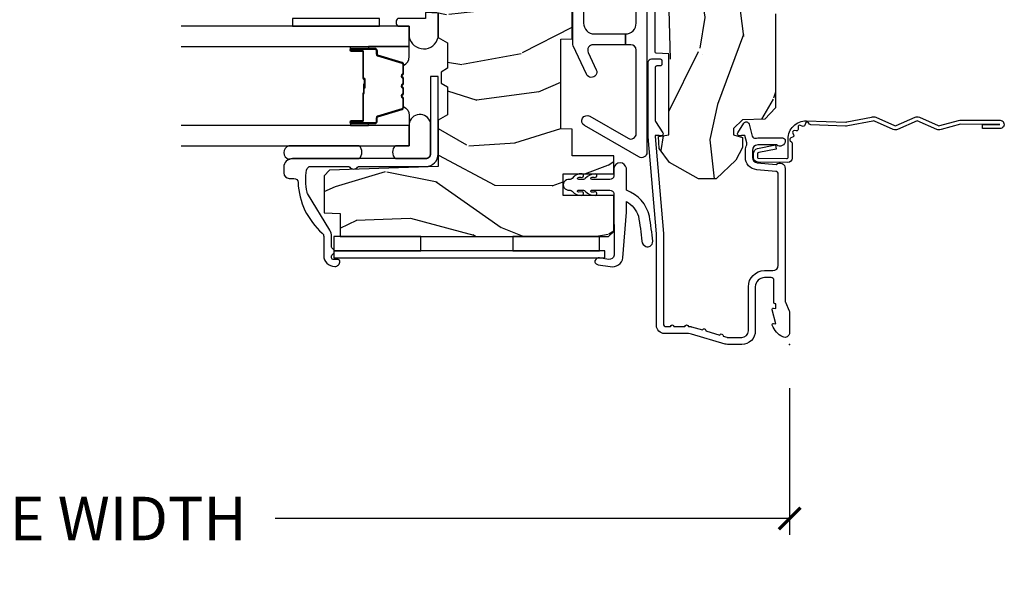
# Model space of a CAD drawing. Units: inches. Extents: x 0.6 to 98.2, y 0.9 to 43.1.
# Drawn here: x 23.6 to 29.2, y 19.6 to 22.9 of the extents above; entities that cross this region are included whole.
import ezdxf

# ---------------------------------------------------------------- set-up
doc = ezdxf.new("R2010")
doc.units = ezdxf.units.IN
doc.header["$MEASUREMENT"] = 0
for name, color, linetype in [('ZP-ANNO-DIMS-DWNLD', 2, 'Continuous'), ('ZP-SECT-ACCS', 165, 'Continuous'), ('ZP-SECT-ALUM', 63, 'Continuous'), ('ZP-SECT-GLAS', 153, 'Continuous'), ('ZP-SECT-HDWR', 53, 'Continuous'), ('ZP-SECT-SEAL', 8, 'Continuous'), ('ZP-SECT-WDHA', 11, 'Continuous'), ('ZP-SECT-WOOD', 104, 'Continuous'), ('ZP-SECT-WSTP', 40, 'Continuous')]:
    doc.layers.add(name, color=color, linetype=linetype)
doc.layers.add('ZP-ANNO-NPLT', color=7, linetype='Continuous', plot=False)
doc.styles.get("Standard").update_dxf_attribs({"font": 'arial.ttf'})
doc.dimstyles.new('Frame Make Height and Width', dxfattribs={"dimtxt": 0.25, "dimasz": 0.125, "dimexe": 0.09375, "dimexo": 0.25, "dimgap": 0.0875, "dimtad": 0, "dimdec": 4, "dimzin": 10, "dimdsep": 46, "dimlunit": 5, "dimtxsty": 'Standard', "dimblk1": 'ARCHTICK', "dimblk2": 'ARCHTICK', "dimsah": 1, "dimcen": 0.09, "dimclrd": 256, "dimclre": 256, "dimclrt": 255, "dimadec": 3, "dimazin": 2, "dimtfac": 0.75, "dimtdec": 4, "dimtofl": 0, "dimtmove": 2, "dimatfit": 3, "dimfxl": 1, "dimfrac": 2, "dimtolj": 1, "dimtzin": 0, "dimlwd": -1, "dimlwe": -1, "dimarcsym": 0})

# ---------------------------------------------------------------- blocks, each defined once
blk = doc.blocks.new('101CS Vin21 PR CM C Ogee CH (Dual .6875 in 3mm IG) F J')
at = {"layer": 'ZP-SECT-WDHA'}
h = blk.add_hatch(dxfattribs=at)
h.set_pattern_fill('WOOD3', color=256, scale=2, angle=163, style=0, pattern_type=2)
h.set_pattern_definition([(158.2364, (4.229829508301804, -0.6757319148461818), (20.45396798290167, -8.344771374467806), [0.2408319999999997, -23.84235799999995]), (174.3098999999999, (4.006163800965168, -0.5864366105934665), (-8.235181511295936, 0.4263690944681484), [0.3059419999999999, -9.892097999999997]), (208, (3.701730071892825, -0.5561033845344241), (-0.5847435903937086, -1.91261010378108), [0.2262739999999999, -2.602151999999999]), (209.8476, (3.501941838183142, -0.6623326727328731), (-35.54768828883149, -20.50272857977593), [0.4386340000000001, -43.42478999999999]), (175.9946, (3.121491465882968, -0.8806386832242196), (18.38297247813528, -1.437476743240211), [0.266834, -26.416494]), (162.9999999999999, (2.85530992704912, -0.8620003253541028), (-2.497352921371544, -1.327866102480597), [0.5, -1.5]), (153.5376999999999, (2.377157549067646, -0.7158144729927188), (8.978306718050995, -4.836323452587549), [0.24331, -11.922214]), (157.2893999999999, (4.07194878775158, -1.192136483066235), (16.6287403265194, -7.175302374271583), [0.200998, -19.898754]), (162.9999999999999, (3.886535270653325, -1.114536047002417), (-2.497352921371544, -1.327866102480597), [0.2999999999999999, -1.699999999999999]), (191.3007999999999, (3.599643843864441, -1.026824535585603), (-24.54716094300747, -5.043499394239721), [0.2952959999999999, -29.23434999999999]), (215.125, (3.310072568652913, -1.084690558192505), (10.57415813511433, 7.224071108844611), [0.45607, -22.347438]), (202.2893999999999, (2.937053423283032, -1.347096193016852), (-14.3993751268171, -6.054586024953077), [0.2842539999999999, -28.14108799999999]), (169.3401999999999, (2.674039470121101, -1.454909274051175), (-15.88561928555968, 2.765334394382427), [0.362216, -17.748554]), (151.1113, (2.318074889785521, -1.387907650589511), (25.02229161617255, -13.92425483963839), [0.38833, -38.44464599999999]), (156.2902, (3.890678330823448, -1.785045431763307), (-16.62874768410002, 7.175289077572956), [0.3423439999999976, -33.89213999999971]), (166.3664999999999, (3.577229581984965, -1.647386861919045), (-31.18650071420278, 7.443263674111074), [0.3405879999999999, -33.71818599999999]), (196.6901, (3.246238530863024, -1.567106577432582), (4.409962367830814, 0.7431255040166734), [0.3605559999999999, -6.850547999999998]), (210.4896, (2.900872763129541, -1.670656017208386), (-25.55825994297176, -15.19129255384614), [0.3255759999999999, -32.232064]), (177.9314, (2.620316507684265, -1.835847383600508), (-22.79293410148564, 0.6943551067665475), [0.310484, -30.737866]), (162.9999999999999, (2.310035344517473, -1.824640252660714), (-2.497352921371544, -1.327866102480597), [0.2399999999999999, -1.759999999999999]), (150.0053999999999, (2.080522203086388, -1.754471043527274), (-16.04400167334359, 9.087905524651102), [0.266834, -26.416494]), (162.9999999999999, (3.736326939210471, -0.1693178408906704), (-2.497352921371544, -1.327866102480597), [0, -1.999999999999999]), (26.15240000000001, (3.380850096123936, -0.3743451903572179), (-36.87554735843706, -18.00538888531859), [0.4386339999999985, -43.42478999999979]), (9.565100000000015, (3.189835720003429, -2.093622221005631), (2.497352076502218, 1.327869099233074), [0.1788859999999999, -4.293249999999997]), (351.1301, (3.366234217335431, -2.063897313284229), (12.0603996767767, -1.595852046107204), [0.2828419999999999, -13.859292]), (319.8014, (3.645694417193908, -2.10750920036807), (8.393559450670804, -6.748938448303023), [0.1523159999999999, -15.07922999999999]), (189.5651, (3.380850096123936, -0.3743451903572179), (-2.497352076502219, -1.327869099233074), [0.2236059999999988, -4.248529999999962]), (169.7097999999999, (3.160351974459103, -0.4115013250089703), (17.79822734718652, -3.350093459302553), [0.3423439999999999, -33.89214]), (152.8752999999999, (2.823513489242714, -0.3503471356417549), (-30.7601241373409, 15.67848221527703), [0.5688579999999998, -56.31699199999999]), (152.6952, (4.294151283340852, -0.4653448685343165), (-10.89091849633435, 5.421060729349781), [0.2236059999999988, -22.13707199999985]), (178.5241, (4.095459105217855, -0.3627709032568021), (22.79293551970828, -0.6943538178398186), [0.37363, -36.989452]), (205.8789, (3.721952222598929, -0.3531475651529092), (31.88084594068392, 15.34964888471388), [0.3821, -37.827846]), (197.6951999999999, (3.378170247701291, -0.5199227243809333), (-23.21929303946757, -7.540852312839229), [0.316228, -31.306548]), (172.4623, (3.076904104300865, -0.6160409372263871), (-10.14779136076372, 1.011111546693648), [0.364966, -11.80056]), (156.4180999999999, (2.715092089870722, -0.5681654088839708), (31.344885410924, -13.76583238823936), [0.5234499999999986, -51.82155999999991]), (154.8699, (4.147965430979411, -0.9434972465158467), (10.89091361125098, -5.421068605812715), [0.2828419999999999, -13.859292]), (174.3098999999999, (3.891894967498728, -0.8233809789549582), (-8.235181511295936, 0.4263690944681484), [0.3059419999999999, -9.892097999999997]), (205.5104, (3.587461238426385, -0.7930477528959159), (26.88614988798455, 12.69389479119331), [0.3255759999999983, -32.23206399999978]), (208, (3.293626321956253, -0.9332655900743134), (-0.5847435903937086, -1.91261010378108), [0.367696, -2.460731999999999]), (180.3539999999999, (2.968970442178033, -1.105888183396814), (27.20289793979688, 0.0487620292280626), [0.335262, -33.190848]), (159.6335, (2.633715749797602, -1.107959713481818), (30.01700107381327, -11.26852463519537), [0.3405879999999984, -33.71818599999979]), (145.8972999999999, (2.314419566864557, -0.9894272387568321), (-17.37187083675603, 11.58525502309056), [0.2720299999999999, -26.930912]), (154.2537999999999, (4.001779578618084, -1.421649624497348), (-12.80351945054413, 6.005821017315287), [0.2630579999999977, -26.04283399999985]), (177.9314, (3.764835210256592, -1.307380791030936), (-22.79293410148564, 0.6943551067665475), [0.310484, -30.737866]), (195.0053999999999, (3.454554047089914, -1.296173660091142), (11.31727641611973, 2.814114219735264), [0.3773599999999999, -18.490604]), (212.8991, (3.090062184237126, -1.393875665772469), (28.64036637139408, 18.43175097613516), [0.4967899999999999, -49.18217999999999]), (178.9454, (2.672943414534302, -1.663712527527167), (8.235181634652655, -0.4263644116476298), [0.291204, -14.269016]), (156.9909999999999, (2.381788346486814, -1.65835283068182), (-18.54135163249375, 7.760042155334037), [0.3820999999999992, -37.8278459999999]), (139.8013999999999, (2.030087407409837, -1.508999392648689), (-8.393559450670804, 6.748938448303024), [0.152316, -15.07923]), (153.5376999999999, (3.8263565557844, -1.995432478075173), (8.978306718050995, -4.836323452587549), [0.24331, -11.922214]), (173.008, (3.608538282542212, -1.88701107870321), (-22.20819262847394, 2.606951578708766), [0.345254, -34.18010000000001]), (200.4054, (3.265852363231374, -1.844982984455242), (-30.71134915766887, -11.52445423798903), [0.4280179999999977, -42.3738499999997]), (192.0545999999999, (3.449435512421587, -0.0816063294738285), (-15.72724097270063, -3.557234008732985), [0.205912, -20.385348]), (173.7842999999999, (3.248063485875945, -0.1246098982200579), (32.35598179133584, -3.618064673815965), [0.4275519999999985, -42.32756599999979]), (155.875, (2.823025751993668, -0.0783181627135434), (12.80352490518391, -6.005810314090467), [0.4837359999999984, -15.64077999999995])])
edge = h.paths.add_edge_path()
edge.add_arc((4.389056198952246, -1.124999999998919), 0.1250000000010423, 270.0000000005406, 334.8498358746539)
edge.add_arc((5.181103620340618, -1.496868097944854), 0.7499999999977475, 107.42830397334981, 154.8498358749645, ccw=False)
edge.add_arc((4.937776250990172, -0.721704658443656), 0.06245711824632, 287.4154132025148, 360.6464405104672)
edge.add_line((5.000229394034477, -0.7209999999999753), (5.000250000001415, -0.0309999999999633))
edge.add_line((5.000250000001415, -0.0309999999999775), (4.969250000001352, 2.84e-14))
edge.add_line((4.969250000001352, 2.84e-14), (4.438250000001403, 2.84e-14))
edge.add_line((4.438250000001403, 2.84e-14), (4.434921417707641, -0.0809999990008095))
edge.add_line((4.434921417707641, -0.0809999990007953), (4.244000000000937, -0.0809999999999605))
edge.add_line((4.244000000000937, -0.0809999999999605), (4.234999999999104, -0.0969999999999516))
edge.add_line((4.234999999999104, -0.0969999999999516), (4.172000000000821, -0.0969999999999516))
edge.add_line((4.172000000000821, -0.0969999999999516), (4.162999999998987, -0.0809999999999605))
edge.add_line((4.162999999998987, -0.0809999999999605), (4.040350214322074, -0.0809999990007953))
edge.add_line((4.040350214322074, -0.0809999990007953), (3.962096613590233, -0.2959999999999354))
edge.add_line((3.962096613590233, -0.2959999999999354), (3.914403386412573, -0.2959999999999354))
edge.add_line((3.914403386412573, -0.2959999999999354), (3.836149785680731, -0.0809999990007953))
edge.add_line((3.836149785680731, -0.0809999990007953), (2.94728293071455, -0.0809999990007953))
edge.add_line((2.94728293071455, -0.0809999990007953), (2.871763963070748, -0.1709999999999354))
edge.add_line((2.871763963070748, -0.1709999999999354), (2.439507823335929, -0.1709999999999354))
edge.add_line((2.439507823335929, -0.1709999999999354), (2.332250000001636, -0.0809999999999605))
edge.add_line((2.332250000001636, -0.0809999999999605), (2.005069066192277, -0.0809999999999605))
edge.add_line((2.005069066192277, -0.0809999999999605), (2.000250000001301, -0.2189999999999372))
edge.add_line((2.000250000001301, -0.2189999999999372), (1.90625000000216, -0.2189999999999372))
edge.add_line((1.90625000000216, -0.2189999999999372), (1.901430933811184, -0.0809999999999605))
edge.add_line((1.901430933811184, -0.0809999999999605), (1.361160109751267, -0.0809999999999605))
edge.add_line((1.361160109751267, -0.0809999999999605), (1.296996340954478, -0.1429622312749927))
edge.add_line((1.296996340954478, -0.1429622312749927), (1.292560084317642, -0.2700000000009197))
edge.add_line((1.292560084317642, -0.2700000000009197), (1.242560084316551, -0.3216024576007328))
edge.add_line((1.242560084316551, -0.3216024576007328), (1.206605420733353, -0.3216024576007186))
edge.add_line((1.206605420733353, -0.3216024576007328), (1.191190997646572, -0.2699999999999676))
edge.add_line((1.191190997646572, -0.2699999999999534), (1.134131723421774, -0.2699999999999676))
edge.add_line((1.134131723421774, -0.2699999999999818), (1.061622111372685, -0.3086869719710563))
edge.add_line((1.061622111372685, -0.3086869719710421), (0.9532293940344516, -0.4219999999999829))
edge.add_line((0.9532293940344516, -0.4219999999999971), (0.9532293940344516, -0.5235500000000002))
edge.add_line((0.9532293940344516, -0.5235500000000002), (1.048250000002099, -0.6897999999999485))
edge.add_line((1.048250000002099, -0.6897999999999344), (1.12825000000214, -0.7502214903220193))
edge.add_line((1.12825000000214, -0.7502214903220477), (1.196532032304958, -0.7537999999999841))
edge.add_line((1.196532032304958, -0.7537999999999841), (1.207250000002204, -0.6937999999999535))
edge.add_line((1.207250000002204, -0.693799999999925), (1.671750000002134, -0.693799999999925))
edge.add_line((1.671750000002134, -0.693799999999925), (1.6755862494457, -0.7669999999999108))
edge.add_arc((1.690678198063189, -0.7589080513825195), 0.0171244429252394, 208.1991648359191, 241.8008351636156)
edge.add_line((1.682586249445648, -0.7739999999999158), (2.123250000002144, -0.7739999999999158))
edge.add_line((2.123250000002144, -0.7739999999999158), (2.131910350836051, -1.021999999999906))
edge.add_line((2.131910350836051, -1.021999999999906), (2.138910350836113, -1.028999999999911))
edge.add_line((2.138910350836113, -1.028999999999911), (2.527676065901459, -1.028999999999911))
edge.add_line((2.527676065901459, -1.028999999999911), (2.55625000000225, -1.092999999999989))
edge.add_line((2.55625000000225, -1.092999999999989), (2.805767439191527, -1.09299999999996))
edge.add_line((2.805767439191527, -1.09299999999996), (2.811250000000995, -1.249999999999957))
edge.add_line((2.811250000000995, -1.249999999999971), (3.123684362372273, -1.249999999999971))
edge.add_line((3.123684362372273, -1.249999999999971), (3.129166923181742, -1.092999999999975))
edge.add_line((3.129166923181742, -1.09299999999996), (3.531485413592577, -1.09299999999996))
edge.add_line((3.531485413592577, -1.09299999999996), (3.533650501300485, -1.030999999999949))
edge.add_line((3.533650501300485, -1.030999999999949), (3.670684895338467, -1.030999999999949))
edge.add_line((3.670684895338467, -1.030999999999949), (3.6772500000028, -0.8429999999999608))
edge.add_line((3.6772500000028, -0.8429999999999608), (3.882229394034425, -0.8429999999999751))
edge.add_line((3.882229394034425, -0.8429999999999893), (3.882229394034425, -0.8329999999999984))
edge.add_line((3.882229394034425, -0.8329999999999984), (3.992229394034438, -0.8329999999999984))
edge.add_line((3.992229394034438, -0.8329999999999984), (3.992229394034438, -0.8429999999999893))
edge.add_line((3.992229394034438, -0.8429999999999893), (4.067250000002218, -0.8429999999999751))
edge.add_line((4.067250000002218, -0.8429999999999608), (4.07381510466655, -1.030999999999949))
edge.add_line((4.07381510466655, -1.030999999999949), (4.178805517824343, -1.030999999999949))
edge.add_line((4.178805517824343, -1.030999999999949), (4.185485413591209, -1.222287187078848))
edge.add_line((4.185485413591209, -1.222287187078848), (4.233485413591893, -1.249999999999957))
edge.add_line((4.233485413591893, -1.249999999999971), (4.389056198953426, -1.249999999999971))
h = blk.add_hatch(dxfattribs=at)
h.set_pattern_fill('WOOD3', color=256, scale=2, angle=73, pattern_type=2)
h.set_pattern_definition([(68.2364, (23.55390922634455, 1.678457079055505), (-8.34477137446781, -20.45396798290167), [0.240832, -23.84235799999999]), (84.30989999999998, (23.64320453059735, 1.902122786392169), (0.42636909446815, 8.235181511295936), [0.305942, -9.892097999999997]), (117.9999999999999, (23.67353775665639, 2.206556515464455), (-1.912610103781079, 0.5847435903937088), [0.226274, -2.602152]), (119.8475999999999, (23.56730846845789, 2.406344749174166), (-20.50272857977592, 35.5476882888315), [0.4386339999999988, -43.42478999999983]), (85.9946, (23.34900245796654, 2.786795121474341), (-1.437476743240215, -18.38297247813528), [0.2668339999999987, -26.41649399999991]), (72.99999999999999, (23.36764081583669, 3.052976660308104), (-1.327866102480597, 2.497352921371544), [0.5, -1.5]), (63.53769999999997, (23.51382666819802, 3.531129038289634), (-4.836323452587551, -8.978306718050995), [0.24331, -11.922214]), (67.28939999999997, (23.03750465812458, 1.836337799605786), (-7.175302374271586, -16.6287403265194), [0.200998, -19.898754]), (72.99999999999999, (23.11510509418837, 2.021751316703927), (-1.327866102480597, 2.497352921371544), [0.3, -1.7]), (101.3008, (23.20281660560521, 2.308642743492839), (-5.043499394239715, 24.54716094300748), [0.295296, -29.23434999999999]), (125.125, (23.14495058299826, 2.598214018704396), (7.224071108844608, -10.57415813511433), [0.45607, -22.347438]), (112.2894, (22.88254494817397, 2.971233164074249), (-6.054586024953073, 14.3993751268171), [0.2842539999999988, -28.14108799999992]), (79.3402, (22.77473186713962, 3.234247117236208), (2.76533439438243, 15.88561928555967), [0.362216, -17.748554]), (61.11129999999999, (22.84173349060131, 3.590211697571817), (-13.92425483963839, -25.02229161617254), [0.38833, -38.444646]), (66.29019999999998, (22.44459570942751, 2.017608256533861), (7.175289077572959, 16.62874768410002), [0.3423439999999999, -33.89214]), (76.3665, (22.58225427927174, 2.3310570053724), (7.44326367411108, 31.18650071420278), [0.3405879999999999, -33.71818599999999]), (106.6900999999999, (22.66253456375818, 2.662048056494285), (0.7431255040166725, -4.409962367830814), [0.360556, -6.850547999999999]), (120.4895999999999, (22.55898512398243, 3.007413824227739), (-15.19129255384613, 25.55825994297176), [0.3255759999999999, -32.232064]), (87.9314, (22.39379375759028, 3.287970079673073), (0.6943551067665528, 22.79293410148564), [0.310484, -30.737866]), (72.99999999999999, (22.40500088853003, 3.598251242839779), (-1.327866102480597, 2.497352921371544), [0.24, -1.759999999999999]), (60.00539999999997, (22.47517009766352, 3.827764384270921), (9.087905524651106, 16.04400167334359), [0.266834, -26.416494]), (72.99999999999999, (24.06032330030019, 2.171959648146838), (-1.327866102480597, 2.497352921371544), [0, -2]), (296.1524, (23.85529595083357, 2.527436491233316), (-18.00538888531858, 36.87554735843706), [0.438634, -43.42478999999999]), (279.5651, (22.13601892018516, 2.718450867353794), (1.327869099233074, -2.497352076502218), [0.1788859999999993, -4.293249999999978]), (261.1301, (22.16574382790656, 2.542052370021906), (-1.595852046107206, -12.06039967677669), [0.282842, -13.859292]), (229.8014, (22.12213194082266, 2.262592170163344), (-6.748938448303023, -8.393559450670804), [0.152316, -15.07922999999999]), (99.56509999999994, (23.85529595083357, 2.527436491233316), (-1.327869099233074, 2.497352076502219), [0.2236059999999999, -4.248529999999997]), (79.70979999999999, (23.81813981618188, 2.747934612898205), (-3.350093459302556, -17.79822734718652), [0.342344, -33.89214000000001]), (62.87529999999996, (23.879294005549, 3.084773098114538), (15.67848221527704, 30.76012413734089), [0.5688579999999999, -56.31699199999999]), (62.6952, (23.76429627265645, 1.614135304016485), (5.421060729349783, 10.89091849633434), [0.223606, -22.13707199999999]), (88.5241, (23.86687023793399, 1.812827482139454), (-0.6943538178398221, -22.79293551970828), [0.37363, -36.989452]), (115.8789, (23.87649357603788, 2.186334364758408), (15.34964888471387, -31.88084594068392), [0.3821, -37.827846]), (107.6952, (23.70971841680988, 2.53011633965599), (-7.540852312839224, 23.21929303946757), [0.316228, -31.306548]), (82.46229999999998, (23.61360020396443, 2.831382483056472), (1.01111154669365, 10.14779136076372), [0.364966, -11.80056]), (66.41809999999997, (23.66147573230682, 3.19319449748653), (-13.76583238823937, -31.34488541092399), [0.52345, -51.82155999999999]), (64.86989999999993, (23.28614389467497, 1.76032115637787), (-5.421068605812717, -10.89091361125097), [0.282842, -13.859292]), (84.30989999999998, (23.40626016223586, 2.016391619858609), (0.42636909446815, 8.235181511295936), [0.305942, -9.892097999999997]), (115.5103999999999, (23.4365933882949, 2.320825348930867), (12.6938947911933, -26.88614988798455), [0.325576, -32.232064]), (117.9999999999999, (23.2963755511165, 2.614660265400999), (-1.912610103781079, 0.5847435903937088), [0.367696, -2.460732]), (90.35399999999969, (23.12375295779395, 2.939316145179304), (0.0487620292280573, -27.20289793979688), [0.335262, -33.190848]), (69.63350000000001, (23.12168142770894, 3.274570837559764), (-11.26852463519538, -30.01700107381326), [0.3405879999999999, -33.71818599999999]), (55.89729999999997, (23.24021390243399, 3.593867020492723), (11.58525502309056, 17.37187083675603), [0.2720299999999999, -26.930912]), (64.25379999999998, (22.80799151669338, 1.906507008739225), (6.005821017315287, 12.80351945054413), [0.263058, -26.042834]), (87.9314, (22.92226035015982, 2.143451377100717), (0.6943551067665528, 22.79293410148564), [0.310484, -30.737866]), (105.0054, (22.93346748109968, 2.453732540267452), (2.814114219735262, -11.31727641611973), [0.37736, -18.490604]), (122.8990999999999, (22.83576547541827, 2.818224403120154), (18.43175097613515, -28.64036637139408), [0.49679, -49.18217999999999]), (88.94539999999996, (22.56592861366368, 3.235343172822979), (-0.4263644116476313, -8.235181634652655), [0.291204, -14.269016]), (66.991, (22.57128831050898, 3.526498240870438), (7.760042155334039, 18.54135163249375), [0.3821, -37.827846]), (49.80139999999995, (22.72064174854211, 3.878199179947472), (6.748938448303025, 8.393559450670802), [0.152316, -15.07923]), (63.53769999999997, (22.23420866311561, 2.081930031572881), (-4.836323452587551, -8.978306718050995), [0.24331, -11.922214]), (83.008, (22.34263006248761, 2.299748304815096), (2.60695157870877, 22.20819262847393), [0.345254, -34.18010000000001]), (110.4054, (22.38465815673555, 2.642434224125878), (-11.52445423798903, 30.71134915766887), [0.428018, -42.37384999999999]), (102.0545999999999, (24.14803481171691, 2.458851074935751), (-3.557234008732981, 15.72724097270063), [0.205912, -20.385348]), (83.78429999999999, (24.10503124297077, 2.660223101481392), (-3.618064673815971, -32.35598179133584), [0.4275519999999986, -42.32756599999982]), (65.87499999999999, (24.15132297847731, 3.085260835363669), (-6.00581031409047, -12.80352490518391), [0.483736, -15.64078])])
h.paths.add_polyline_path([(2.394000000000005, -2.094014288778794), (1.909341739111141, -2.094014288778765), (1.906826956499116, -2.021431670237831), (1.766746093748366, -2.022014288778819), (1.734991828942924, -1.967014288778813), (1.589011066829414, -1.967014288778813), (1.567071756600199, -2.005014288778824), (1.503607654985046, -2.005014288778824), (1.48166834475586, -1.967014288778813), (1.321668344755863, -1.967014288778813), (1.28991407995042, -2.022014288778819), (1.024453622848341, -2.021431670237831), (1.002631107828335, -2.646943307991818), (0.9715650184812716, -2.678009397338911), (0.7578316245486861, -2.678009397338911), (0.7546014533706967, -2.58550939733891), (0.6210000000000094, -2.58550939733891), (0.6210000000000094, -1.041009397338854), (0.6509999999999537, -1.011009397338909), (0.8579024659024128, -1.011009397338909), (0.8579019786935759, -1.302580492757641), (0.9829024659023559, -1.302580492757641), (0.9829024659021854, -1.011009397338909), (1.086081916633929, -1.011009397338909), (1.086081429425348, -1.249999999999971), (1.238731214132144, -1.249999999999971), (1.241000000000553, -1.314969526772983), (1.757000000000516, -1.314969526772955), (1.759268785868925, -1.249999999999971), (2.394000000000005, -1.249999999999971)])
at = {"layer": 'ZP-ANNO-NPLT'}
blk.add_point((0, 2.84e-14), dxfattribs=at)
at = {"layer": 'ZP-SECT-ALUM'}
for points in [[(1.013289780828472, -0.0250000000000057), (0.2498416051627146, -0.0250000000000057, -0.1051042352656914), (0.2433338188735661, -0.0236167273222918), (0.1933966621309082, -0.0013832726777139, 0.1051042352657003), (0.186888875841646, 0), (0.0682897808284224, 0, 0.560205502864254), (0.0442392737230648, -0.0392708234431609, 0.1875261658577753), (0.11184011106252, -0.0995573712749547, 0.5801720142759477), (0.1211834350995105, -0.0917844627562943), (0.1187528624010383, -0.0779999999999745), (0.2004886068953056, -0.0997643013284631, 0.5481110662879197), (0.2091834350994759, -0.0917844627562943), (0.2067528624010038, -0.0779999999999745), (0.2342897808284761, -0.0779999999999745), (0.2342897808283624, -0.0829999999999984, 0.4142135623730984), (0.2412897808284242, -0.0900000000000034), (0.369289780828467, -0.0900000000000034, -0.4142135623730951), (0.3852897808284297, -0.1059999999999945), (0.3852897808284297, -0.143999999999977, -0.4142135623730869), (0.3322897808284324, -0.1969999999999743), (0.0792897808283897, -0.1969999999999743, 0.4142135623730866), (0.0012897808284151, -0.2749999999999773), (0.0012897808284151, -0.3575219217105143, 0.0726790106845496), (0.003255085289652, -0.3709709438954007), (0.0607808815161661, -0.5635988303752982, -0.0726790106845505), (0.063289780828427, -0.5807677948666026), (0.063289780828427, -0.7186422509999204, 0.4142135623730951), (0.1102897808284524, -0.7656422509999175), (0.6372897808289509, -0.7656422509999175), (1.195289780828375, -0.8139999999999645), (1.623257729217129, -0.8139999999999645, 0.4142135623730951), (1.643257729217111, -0.7939999999999543), (1.643257729217111, -0.7439999999999714, 0.414213562373095), (1.63325772921712, -0.7339999999999804), (1.613257729217139, -0.7339999999999804, 0.4142135623731991), (1.603257729217148, -0.7439999999999714), (1.603257729217034, -0.7639999999999816, -0.4142135623731015), (1.593257729217043, -0.7739999999999725), (1.291625826208246, -0.7739999999999725, -0.1449930994916204), (1.282911601648038, -0.7714187290870882), (1.217458971879182, -0.7289132943205061, 0.4318331073882776), (1.203315465557693, -0.7323643973235221), (1.19985121415732, -0.7452931595599069, 0.1392124696178829), (1.201051279057537, -0.7489238092069286, -0.150084110672032), (1.20225772921708, -0.7528525214954982), (1.20225772921708, -0.7739999999999725), (1.196078005098797, -0.7739999999999725), (0.6380780050978956, -0.725642250999897), (0.119289780828467, -0.7256422509999254, -0.4142135623730951), (0.1032897808283906, -0.7096422509999059), (0.1032897808283906, -0.6849999999999739, 1), (0.1032897808283906, -0.6649999999999922), (0.1032897808283906, -0.6019999999999756, 1), (0.1032897808283906, -0.5819999999999653), (0.1032897808283906, -0.5684928820533628, 0.0726790106845095), (0.1026207410118332, -0.5639144915223256), (0.0840059137746039, -0.5015818501146044, 1), (0.0782829256108926, -0.4824181498853477), (0.0541422230713806, -0.40158185011461, 1), (0.0484192349076693, -0.3824181498853534), (0.0419588206450499, -0.3607851430115545, -0.0726790106846441), (0.0412897808283788, -0.3562067524805172), (0.0412897808283788, -0.2749999999999773, -0.4142135623730951), (0.0792897808283897, -0.2369999999999948), (0.3322897808284324, -0.2369999999999663, 0.4142135623730951), (0.4252897808283933, -0.143999999999977), (0.4252897808283933, -0.0959999999999752, -0.4142135623729215), (0.4562897808284561, -0.0649999999999977), (0.9804446687903691, -0.0649999999999977, -0.388878731852959), (0.9963837839597999, -0.0796055081160319), (1.00597101477183, -0.1891880577350946, 0.3888787318529566), (1.07670083833625, -0.2539999999999907), (1.1172897808284, -0.2539999999999907, 0.1163220917973886), (1.149013941006273, -0.2465183253951864, -0.1832627780160805), (1.160304152246908, -0.2453775009959997), (1.202556014036531, -0.2566988532412324), (1.202556014036531, -0.2743669520076537, -0.146005835310381), (1.201411537922467, -0.2782026840135927), (1.201272916269431, -0.2784143000490076, 0.1576465563116275), (1.200135689009243, -0.2825685150407082), (1.203274673940882, -0.2942833662899318, 0.4538198225758265), (1.217757256698632, -0.2983867056794622), (1.273158802673378, -0.2624085210485703, 0.6494075931975721), (1.268493953688562, -0.2329558237051401), (1.198701882413274, -0.2142550945688413, -0.3912097814678181), (1.187109064135938, -0.1958944824795594, 0.0456882255566395), (1.188289780828426, -0.1829999999999359), (1.188289780828426, -0.0399999999999921, 0.4222476712527851), (1.172879551341111, -0.0250056106570469, 0.6392693330848028), (1.148289780828463, -0.075621416870348), (1.148289780828463, -0.1829999999999927, -0.4142135623730951), (1.1172897808284, -0.2139999999999986), (1.07670083833625, -0.2139999999999986, -0.388878731853015), (1.045818802695407, -0.1857018280251736), (1.036289780828383, -0.0767846096908329, 0.6500495232070403)], [(1.070000107219129, -2.85992677358439, -0.4142135623730951), (1.020000107219175, -2.909926773584373), (0.9870001072191598, -2.909926773584402, -0.4142135623730951), (0.9560001072192108, -2.878926773584396), (0.9560001072192108, -2.852554200238728, 0.4021416931173473), (0.9320345899777748, -2.827575612499998, -0.2050255313754731), (0.6408984344363944, -2.688432520711018, 0.2158315986641884), (0.6221117470714717, -2.679926773584583), (0.512314470900833, -2.679926773584611, -0.4142135623730655), (0.4493144172911343, -2.616926719975054, -0.4142135623734263), (0.4793144172912207, -2.586926719975025, -0.4142135623730879), (0.4893144172912117, -2.596926719975044), (0.4893144172912117, -2.624926778696305, 0.4142135623728268), (0.4993144172912026, -2.634926778696325), (0.5093144172911935, -2.634926778696325, 0.2679491924319095), (0.517974671329057, -2.629926778696329, -0.5773502691904094), (0.5526156874803974, -2.629926778696301, 0.2679491924311895), (0.5612759415182609, -2.634926778696296), (0.6221117470715855, -2.634926778696325, -0.1369978984554575), (0.6583771467513772, -2.645053406630495), (0.8690137788159972, -2.772636371104312, 0.0867519436928488), (0.8770367082923939, -2.775762307335668, 0.0874792495835023), (1.003750107219161, -2.778797162367055, 0.3707699816191925), (1.02500010721917, -2.75408001245043), (1.025000107219057, -2.542280740403697, 0.2130868890013981), (1.019682044778278, -2.530368720844336, -0.4464450729295877), (1.019682044778733, -2.485698647499162, 0.213086889006426), (1.02500010721917, -2.473786627940967), (1.02500010721917, -2.091431670237824, -0.4142135623731053), (1.095000107219107, -2.021431670237831), (1.542000107219109, -2.021431670237831), (1.542000107219109, -2.066431670237818), (1.095000107219107, -2.066431670237818, 0.4142135623730951), (1.070000107219129, -2.091431670237824)], [(1.692750000021192, -2.460532244570131), (1.692750000021192, -2.523032244570131, 1), (1.698750000021163, -2.523032244570131), (1.698750000021163, -2.385032244570133, 0.4142135623730951), (1.691750000021215, -2.378032244570128), (1.671706521809596, -2.378032244570128, -0.3297505471403194), (1.660709017116005, -2.369894519174444), (1.617934580950077, -2.229985642637075, 0.3297505471403169), (1.61124044765836, -2.22503224457013), (1.561084523800332, -2.22503224457013, 0.1989123673796605), (1.556134776332044, -2.227082497101825), (1.550967514442447, -2.232249758991407, -0.4142135623730968), (1.537532485599911, -2.232249758991407), (1.532365223710371, -2.227082497101825, 0.1989123673796558), (1.527415476242026, -2.22503224457013), (1.504084523800372, -2.22503224457013, 0.1989123673796569), (1.499134776332027, -2.227082497101825), (1.493967514442488, -2.232249758991407, -0.4142135623730913), (1.480532485599951, -2.232249758991407), (1.475365223710355, -2.227082497101825, 0.1989123673796548), (1.47041547624201, -2.22503224457013), (1.447084523800356, -2.22503224457013, 0.1989123673796564), (1.442134776332068, -2.227082497101825), (1.436967514442471, -2.232249758991407, -0.4142135623730915), (1.423532485599935, -2.232249758991407), (1.418365223710338, -2.227082497101825, 0.198912367379654), (1.41341547624205, -2.22503224457013), (1.363259552384079, -2.22503224457013, 0.3297505471403128), (1.356565419092305, -2.229985642637082), (1.313790982926434, -2.369894519174451, -0.3297505471403153), (1.302793478232842, -2.378032244570157), (1.282750000021223, -2.378032244570135, 0.4142135623733994), (1.275750000021162, -2.385032244570133), (1.275750000021162, -2.523032244570131, 1), (1.28175000002119, -2.523032244570131), (1.28175000002119, -2.460532244570131, -0.4142135623730945), (1.291250000021193, -2.451032244570136), (1.442046719285201, -2.451032244570136, 0.3419987131196729), (1.443014965121733, -2.450282244570132, -0.3419987131196799), (1.447856194304506, -2.446532244570128), (1.49725000002121, -2.446532244570128), (1.49725000002121, -2.450973715175173), (1.448250000021175, -2.450973715175173, 0.3279189694272522), (1.447295649138709, -2.451675027389782, -0.3279189694272557), (1.442046719285201, -2.455532244570129), (1.291250000021193, -2.455532244570129, 0.4142135623730951), (1.286250000021198, -2.460532244570131), (1.286250000021198, -2.523032244570131, -1), (1.271250000021211, -2.523032244570131), (1.271250000021211, -2.385032244570133, -0.4142135623730951), (1.282750000021223, -2.373532244570135), (1.302793478232842, -2.373532244570135, 0.3297505471403177), (1.309487611524559, -2.36857884650319), (1.352262047690487, -2.228669969965828, -0.3297505471403159), (1.363259552384079, -2.220532244570129), (1.41341547624205, -2.220532244570129, -0.1989123673796553), (1.421547204225703, -2.223900516586489), (1.426714466115242, -2.229067778476064, 0.4142135623730928), (1.433785533927107, -2.229067778476064), (1.438952795816703, -2.223900516586489, -0.1989123673796594), (1.447084523800356, -2.220532244570129), (1.47041547624201, -2.220532244570129, -0.1989123673796536), (1.478547204225662, -2.223900516586489), (1.483714466115259, -2.229067778476064, 0.4142135623730974), (1.490785533927123, -2.229067778476064), (1.49595279581672, -2.223900516586489, -0.1989123673796608), (1.504084523800372, -2.220532244570129), (1.527415476242026, -2.220532244570129, -0.1989123673796527), (1.535547204225679, -2.223900516586489), (1.540714466115275, -2.229067778476064, 0.4142135623730964), (1.54778553392714, -2.229067778476064), (1.552952795816679, -2.223900516586489, -0.1989123673796597), (1.561084523800332, -2.220532244570129), (1.61124044765836, -2.220532244570129, -0.3297505471403154), (1.622237952351952, -2.228669969965821), (1.665012388517823, -2.36857884650319, 0.3297505471403161), (1.671706521809596, -2.373532244570135), (1.691750000021215, -2.373532244570135, -0.4142135623730919), (1.703250000021171, -2.385032244570133), (1.703250000021171, -2.523032244570131, -1), (1.688250000021184, -2.523032244570131), (1.688250000021184, -2.460532244570131, 0.414213562373095), (1.683250000021189, -2.455532244570129), (1.532250000021178, -2.455532244570129, -0.414213562373095), (1.527250000021183, -2.450532244570133), (1.527250000021183, -2.44873224457013, 0.4142135623730931), (1.525050000021224, -2.446532244570128), (1.477250000021172, -2.446532244570128), (1.477250000021172, -2.442032244570135), (1.525050000021224, -2.442032244570135, -0.4142135623730951), (1.53175000002119, -2.44873224457013), (1.53175000002119, -2.450532244570133, 0.4142135623730951), (1.532250000021178, -2.451032244570136), (1.683250000021189, -2.451032244570136, -0.4142135623730944)]]:
    blk.add_lwpolyline(points, format="xyb", close=True, dxfattribs=at)
blk.add_lwpolyline([(0.5393825127914625, -2.62162801584698), (0.4993825127913852, -2.62162801584698), (0.4993825127913852, -1.062509397338914), (0.5393825127914625, -1.062509397338942)], close=True, dxfattribs=at)
at = {"layer": 'ZP-SECT-GLAS', "flags": 128}
for points in [[(1.143499999999903, -3.5), (1.143499999999903, -2.188000000000002), (1.260499999999922, -2.188000000000002), (1.260499999999922, -3.5)], [(1.713999999999884, -3.5), (1.713999999999884, -2.188000000000002), (1.830999999999903, -2.188000000000002), (1.830999999999903, -3.5)]]:
    blk.add_lwpolyline(points, dxfattribs=at)
at = {"layer": 'ZP-SECT-HDWR'}
for points in [[(2.037967948388541, -0.8202503895820427), (1.105967948388524, -0.8202503895820711, 0.5773502691896504), (1.079121160871295, -0.8667503895820516), (1.259831795127638, -1.179750389582039, 1), (1.31352537016221, -1.148750389582033), (1.186508310940553, -0.9287503895820066, -0.577350269189637), (1.213355098457896, -0.8822503895819693), (1.693967948388603, -0.8822503895819409, -0.4142135623730631), (1.724967948388666, -0.9132503895819468), (1.724967948388666, -0.9442503895820095), (1.786967948388564, -0.9442503895820095, -0.4142135623731244), (1.848967948388576, -0.8822503895819978), (1.94496794838858, -0.8822503895819978, -0.4142135623730983)], [(1.923477810220902, -1.185250389581995), (1.848967948388576, -1.185250389581995, -0.4142135623730982), (1.786967948388564, -1.123250389581983), (1.786967948388564, -0.9442503895820095), (1.724967948388552, -0.9442503895820095), (1.724967948388552, -1.130180705715645, -0.5486187866267355), (1.68086678227462, -1.158276247113803), (1.581069114502497, -1.111739830365706, 1), (1.554866782274643, -1.16793091316191), (1.718739316816709, -1.244345930980216, 0.109517811683188), (1.731840482930579, -1.247250389582063), (1.762129067101909, -1.247250389582006), (1.959548167758157, -1.247250389582063)]]:
    blk.add_lwpolyline(points, format="xyb", dxfattribs=at)
at = {"layer": 'ZP-SECT-SEAL'}
for points in [[(1.876000000000061, -2.253115609079287, -0.435881171602931), (1.830999999999988, -2.253483811564478), (1.830999999999988, -2.188014288778788), (1.768499999999988, -2.188014288778788, -0.8069183156385819), (1.766746093748366, -2.022014288778819), (1.906826956499116, -2.021431670237831), (1.909341739111141, -2.094014288778765), (1.876000000000004, -2.094014288778794)], [(1.143499999999903, -2.26759691602696, -0.4613882893072685), (1.070000107219129, -2.26759691602696), (1.070000107219129, -2.091604496555603, -0.4142135623731784), (1.095000107219107, -2.066604496555626), (1.277503650799189, -2.066604496555626, -0.8289325779354095), (1.268499999999903, -2.188172826317739), (1.143499999999903, -2.188172826317739)], [(1.352262047690487, -2.228669969965828, -0.3297505471404567), (1.363259552384079, -2.220532244570129), (1.369477029514939, -2.220532244570129, 0.3006645954625839), (1.317805218289663, -2.188042992751476), (1.260499999999922, -2.188042992751476), (1.260499999999922, -2.422701308643183), (1.271250000021211, -2.422701308643183), (1.271250000021211, -2.385032244570133, -0.4142135623730895), (1.282750000021223, -2.373532244570135), (1.302793478232842, -2.373532244570135, 0.3297505471403212), (1.309487611524559, -2.36857884650319)], [(1.622237952351952, -2.228669969965828, 0.3297505471404567), (1.61124044765836, -2.220532244570129), (1.6050229705275, -2.220532244570129, -0.3006645954625839), (1.656694781752719, -2.188042992751476), (1.713999999999884, -2.188042992751476), (1.713999999999884, -2.422701308643183), (1.703250000021228, -2.422701308643183), (1.703250000021228, -2.385032244570133, 0.4142135623730895), (1.691750000021215, -2.373532244570135), (1.671706521809596, -2.373532244570135, -0.3297505471403212), (1.66501238851788, -2.36857884650319)], [(1.260499999999922, -2.422701308643183), (1.271250000021211, -2.422701308643183), (1.271250000021211, -2.523032244570131, 0.1201675316467601), (1.272091923457026, -2.52648478225506), (1.260499996065902, -2.526446806068562)], [(1.713999999999884, -2.422701308643183), (1.703250000021228, -2.422701308643183), (1.703250000021228, -2.523032244570131, -0.1201675316467601), (1.702408076585356, -2.52648478225506), (1.714000003933904, -2.526446806068562)], [(1.143499999999903, -2.880533437694751, -0.72374798688233), (1.065477714648977, -2.880533437694751, 0.1075597257334762), (1.070000107219129, -2.859753947266554), (1.070000107219129, -2.475679221911107, -0.4089049962592391), (1.143499999999903, -2.475679221911107)]]:
    blk.add_lwpolyline(points, format="xyb", close=True, dxfattribs=at)
at = {"layer": 'ZP-SECT-WOOD'}
blk.add_lwpolyline([(1.901430933811184, -0.0809999999999605), (1.361160109751267, -0.0809999999999605), (1.296996340954478, -0.1429622312749927), (1.292560084317642, -0.2700000000009197), (1.242560084316551, -0.3216024576007328), (1.206605420733353, -0.3216024576007328), (1.191190997646572, -0.2699999999999534), (1.134131723421774, -0.2699999999999818), (1.061622111372685, -0.3086869719710421), (0.9532293940344516, -0.4219999999999971), (0.9532293940344516, -0.5235500000000002), (1.048250000002099, -0.6897999999999344), (1.12825000000214, -0.7502214903220477), (1.196532032304958, -0.7537999999999841), (1.207250000002204, -0.693799999999925), (1.207250000002204, -0.693799999999925), (1.671750000002134, -0.693799999999925), (1.6755862494457, -0.7669999999999108, 0.1476745997184199), (1.682586249445648, -0.7739999999999158), (2.123250000002144, -0.7739999999999158)], format="xyb", dxfattribs=at)
blk.add_lwpolyline([(1.906826956499116, -2.021431670237831), (1.766746093748366, -2.022014288778819), (1.734991828942924, -1.967014288778813), (1.589011066829414, -1.967014288778813), (1.567071756600199, -2.005014288778824), (1.503607654985046, -2.005014288778824), (1.48166834475586, -1.967014288778813), (1.321668344755863, -1.967014288778813), (1.28991407995042, -2.022014288778819), (1.024453622848341, -2.021431670237831), (1.002631107828335, -2.646943307991818), (0.9715650184812716, -2.678009397338911), (0.7578316245486861, -2.678009397338911), (0.7546014533706967, -2.58550939733891), (0.6210000000000094, -2.58550939733891), (0.6210000000000094, -1.041009397338854), (0.6509999999999537, -1.011009397338909), (0.8579024659024128, -1.011009397338909), (0.8579019786935759, -1.302580492757641), (0.9829024659023559, -1.302580492757641), (0.9829024659021854, -1.011009397338909), (1.086081916633929, -1.011009397338909), (1.086081429425348, -1.249999999999971), (1.238731214132144, -1.249999999999971), (1.241000000000553, -1.314969526772983), (1.757000000000516, -1.314969526772955), (1.759268785868925, -1.249999999999971), (2.394000000000005, -1.249999999999971)], dxfattribs=at)
at = {"layer": 'ZP-SECT-WSTP'}
blk.add_lwpolyline([(0.5941942783640286, -0.787390016191722, -0.0205039848181422), (0.7382112847400037, -0.806459782833059, -0.2596722066287096), (0.8873592203969735, -0.9388302123818448), (1.014334166055022, -0.9388302123818448, -0.8589246653159124), (1.014334166055022, -1.011009397338909), (0.9701643448107404, -1.011009397338909, 0.4085018768389285), (0.9501643448106449, -1.034302879224185), (0.9501643448106449, -1.136486807580723, 0.9167113113311044), (0.961762437130318, -1.140004656343563, 0.1608597378815532), (0.9619593130678084, -1.121556595002488, -1.044003843369632), (0.9829019786936612, -1.118171428454388, -0.1905117604702722), (0.9562570335257021, -1.175156974408082, 0.2803573085991011), (0.9501643448106449, -1.185893033661216), (0.9501643448106449, -1.212293616300684, 0.9182169886180513), (0.9617624371304316, -1.215837952811511, 0.1608597378815477), (0.9619593130676946, -1.197389891470436, -1.032091584719684), (0.9829019786935475, -1.193786022231364, -0.2348438997960404), (0.9562570335258158, -1.25099027087603, 0.2802528491306798), (0.9501643448106449, -1.261733700925532), (0.9501643448106449, -1.266338343294421, -0.2289821840883961), (0.9362847028223484, -1.296505868660574, -0.3515948934139942), (0.9020430869820472, -1.296505868660574, -0.2286605702404717), (0.888164344812111, -1.266338343294421), (0.888164344812111, -1.261733700925532, 0.2802532722966369), (0.8820716560970538, -1.25099027087603, -0.2244457833357315), (0.8579019786936612, -1.195565006199416, -0.8918988448549688), (0.878873263311533, -1.192457669755185), (0.8767899044082412, -1.214205557595022, 1.09707828066128), (0.8881643448122247, -1.212293616300655), (0.888164344812111, -1.185893033661216, 0.2803564182768358), (0.8820716560970538, -1.175156974408082, -0.2069144947424043), (0.8579019786936612, -1.117546051709723, -0.9999128845216542), (0.8791070104381049, -1.121556595002516, 0.1593645717598069), (0.876566252492438, -1.140004656343592, 0.9167113113316), (0.888164344812111, -1.136486807580723), (0.888164344812111, -1.03430287921904, 0.4084996931068869), (0.868164344816563, -1.011009397338909), (0.5140802069176686, -1.008495446548948, 0.4139916299344507), (0.4900305456397689, -1.042182463094718), (0.4991092501335004, -1.092919820925004, -0.3687223565183934), (0.4826209372029951, -1.119472479264032, -0.2474440364649193), (0.4667660177701407, -1.115286459032745, -0.1829924426014009), (0.459383567009553, -1.100369561880029), (0.4483512170265556, -1.032452140988539, -0.1716110603687677), (0.4592458995980167, -0.9848185161800415, -0.2268057816782887), (0.4996087071408227, -0.958503720584872), (0.7615271131734005, -0.9388302124286838), (0.8234831326331857, -0.9388302124286838, 0.1725277660355794), (0.7387814906612391, -0.8693471392319906, 0.0186769147761163), (0.5945567605192253, -0.850277369709147, -0.2613093211702628), (0.5643392518281587, -0.826346137858394, -0.2306392651500827), (0.566242897577439, -0.8019042135300367, -0.263625863803446)], format="xyb", close=True, dxfattribs=at)
for points in [[(0.6210000000000094, -1.592509397338943), (0.5393825127913487, -1.592509397338943), (0.5393825127913487, -1.092509397338929), (0.6210000000000094, -1.092509397338929)], [(0.6210000000000094, -2.621628015846965), (0.5393825127914625, -2.621628015846965), (0.5393825127914625, -2.121628015846965), (0.6210000000000094, -2.121628015846965)], [(1.875999999999976, -2.860000000000127), (1.830999999999903, -2.860000000000127), (1.830999999999903, -2.360000000000127), (1.875999999999976, -2.360000000000127)]]:
    blk.add_lwpolyline(points, close=True, dxfattribs=at)
blk = doc.blocks.new('70EA 42G7 Foldout Blue Fin CM')
at = {"layer": 'ZP-ANNO-NPLT'}
blk.add_point((0, 0), dxfattribs=at)
at = {"layer": 'ZP-SECT-ACCS'}
blk.add_lwpolyline([(1.27989753590009, 0.3237062745886874, -0.0802647730553297), (1.280711643961694, 0.3287449932782067), (1.307820092886686, 0.4718045562444218, 0.1615704533000932), (1.307820092895553, 0.4966832298093209), (1.259796169620472, 0.6042051741736998, -0.1615704533001526), (1.259796169620585, 0.614282611567063), (1.307820092890096, 0.7218045559357336, 0.1615704533000934), (1.307820092899078, 0.7466832295006327), (1.259796169623996, 0.8542051741736997, -0.1615704533001683), (1.25979616962411, 0.8642826115670629), (1.288298125408687, 0.9718045562037787, 0.0958851559508068), (1.290232061560118, 0.9866912993722962), (1.290232061560118, 1.211730924466053, 1.001822893294183), (1.242329861484677, 1.208669619869937), (1.242091026473076, 1.109243892746263), (1.265540415659302, 1.110785368270768), (1.265779250670902, 1.210211095394441, -1.000001092557772), (1.266777097019257, 1.2102766900976), (1.267665706684169, 0.984243892818597), (1.237491890840487, 0.8716832295240806, 0.1615704531591201), (1.237491890838327, 0.8468045559797872), (1.287187674165238, 0.7342438926202705), (1.237491890843898, 0.6216832293403627, 0.1615704533000896), (1.237491890834917, 0.5968045557754637), (1.285515814109999, 0.4892826113181457, -0.1615704533001816), (1.285515814109885, 0.4792051739247825), (1.257932806052451, 0.3347153656176545, 0.0802647730240314), (1.255897535900089, 0.3221185688986452), (1.264023717936666, 0.1227633570440787, 0.2172493365759633), (1.267663679817033, 0.1150185480861694), (1.27562965541604, 0.1082036678498923, -0.5855599422155324), (1.272337917461371, 0.0908616746723681), (1.262121591379653, 0.0875329334641038, 0.4605097357481115), (1.256235838578859, 0.073323469227546), (1.261025658436906, 0.0639038492189172, -0.6036618419643542), (1.250845082204605, 0.0492058931576764), (1.240635486966894, 0.0499758931055112, 0.4605097357324635), (1.229771802700568, 0.0389493201975597), (1.230580517889521, 0.028564861179575, -0.5855599423039615), (1.215990266685039, 0.0186298304313368), (1.206412457752676, 0.023500088401363, 0.4605097357400129), (1.192108303478974, 0.0173237199486778), (1.188929230434169, 0.0075667443138912, -0.5855599423057641), (1.171647624304753, 0.0039714201607239), (1.164509083510168, 0.0123157255352169, 0.2159645946919557), (1.157305229165515, 0.0155795055052579), (1.072944098151381, 0.015465889239465, 0.4142135623720373), (1.046563827131663, -0.0109553542038157), (1.048311620742254, -0.1804877326883911, 0.414169971687353), (1.075575212501405, -0.2077227771637808), (1.096333919407356, -0.2077066690172273, 0.3300162725305506), (1.128174671648423, -0.1840838412381629), (1.147998076671939, -0.0814207286252327), (1.124956412266755, -0.0767388504199005), (1.105576807446084, -0.1772178192151443, -0.3300162725321485), (1.096315592607936, -0.1840887650235174), (1.075556885701928, -0.1841048731700709, -0.3902962473333499), (1.071811620742266, -0.180487732688249), (1.070186487623701, -0.0170667677148231, -0.4142135623754232), (1.079201088958555, -0.0080381653841641), (1.182993663509037, -0.0080523124211993, 0.4142135623731926), (1.287786542066569, 0.0967431222460107)], format="xyb", close=True, dxfattribs=at)
blk = doc.blocks.new('_ArchTick')
at = {"color": 0, "linetype": 'ByBlock', "const_width": 0.15}
blk.add_lwpolyline([(-0.5, -0.5), (0.5, 0.5)], dxfattribs=at)
blk = doc.blocks.new('*D101')
at = {"layer": 'Defpoints', "color": 0}
for p in [(19.5, 21), (28.00000000000001, 21), (28.00000000000001, 19.99999999999999)]:
    blk.add_point(p, dxfattribs=at)
at = {"layer": 'ZP-ANNO-DIMS-DWNLD'}
for p, q in [((19.5, 20.75), (19.5, 19.90624999999999)), ((28.00000000000001, 20.75), (28.00000000000001, 19.90624999999999)), ((19.5, 19.99999999999999), (22.45896998635744, 19.99999999999999)), ((28.00000000000001, 19.99999999999999), (25.04103001364257, 19.99999999999999))]:
    blk.add_line(p, q, dxfattribs=at)
at = {"layer": 'ZP-ANNO-DIMS-DWNLD', "xscale": 0.125, "yscale": 0.125, "zscale": 0.125, "rotation": 180}
blk.add_blockref('_ArchTick', (19.5, 19.99999999999999), dxfattribs=at)
at = {"layer": 'ZP-ANNO-DIMS-DWNLD', "xscale": 0.125, "yscale": 0.125, "zscale": 0.125}
blk.add_blockref('_ArchTick', (28.00000000000001, 19.99999999999999), dxfattribs=at)
at = {"layer": 'ZP-ANNO-DIMS-DWNLD', "color": 255, "insert": (23.75, 19.99999999999999), "char_height": 0.25, "attachment_point": 5}
blk.add_mtext('\\A1;FRAME WIDTH', dxfattribs=at)

msp = doc.modelspace()

# ---------------------------------------------------------------- block references
at = {"yscale": -1, "rotation": 90}
for name in ['101CS Vin21 PR CM C Ogee CH (Dual .6875 in 3mm IG) F J', '70EA 42G7 Foldout Blue Fin CM']:
    msp.add_blockref(name, (28.00000000000001, 21, -19.21193972255534), dxfattribs=at)

# ---------------------------------------------------------------- dimensions: what is measured, and where the dimension line sits
at = {"layer": 'ZP-ANNO-DIMS-DWNLD'}
dim = msp.add_linear_dim(base=(28.00000000000001, 19.99999999999999, -19.21193972255534), p1=(19.5, 21, -19.21193972255534), p2=(28.00000000000001, 21, -19.21193972255534), text='FRAME WIDTH', dimstyle='Frame Make Height and Width', override={"dimscale": 1, "dimlfac": 1, "dimpost": '"\\X'}, dxfattribs=at)
dim.commit()
dim.dimension.update_dxf_attribs({"geometry": '*D101', "text_midpoint": (23.75, 19.99999999999999, -19.21193972255534)})

doc.saveas('drawing.dxf')
